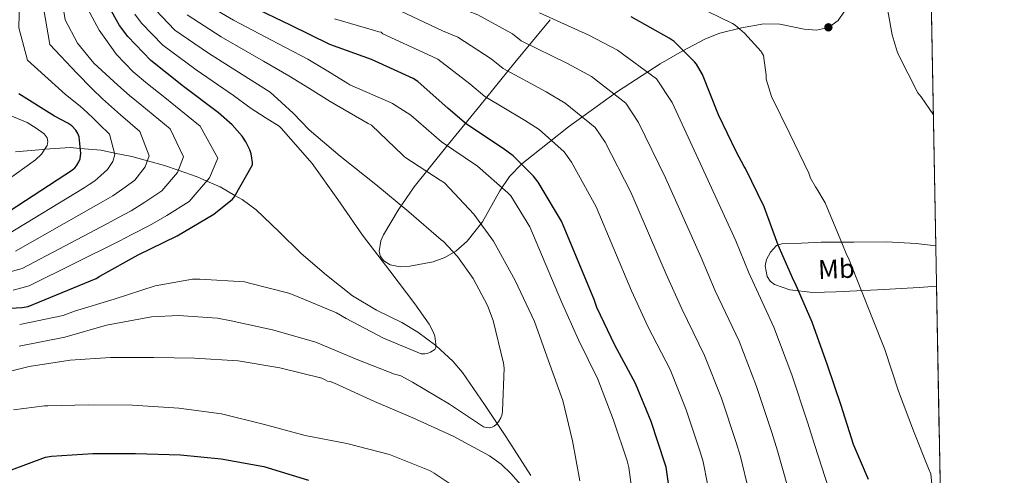
# Model space of a CAD drawing. Extents: x 620834 to 627721, y 748209 to 752959.
# Drawn here: x 627356 to 627721, y 749615 to 749784 of the extents above; entities that cross this region are included whole.
import ezdxf
from ezdxf.enums import TextEntityAlignment as Align

# ---------------------------------------------------------------- set-up
doc = ezdxf.new("R2010")
doc.units = 0
doc.header["$MEASUREMENT"] = 0
doc.linetypes.add('DGN Style 3', pattern=[110.718846, 79.08489, -31.633956])
for name, color, linetype in [('Nivel 11', 7, 'Continuous'), ('Nivel 35', 7, 'Continuous'), ('Nivel 37', 7, 'Continuous'), ('Nivel 4', 7, 'Continuous'), ('Nivel 49', 7, 'Continuous'), ('Nivel 5', 7, 'Continuous'), ('Nivel 57', 7, 'Continuous'), ('Nivel 59', 7, 'Continuous'), ('Nivel 61', 7, 'Continuous'), ('Nivel 7', 7, 'Continuous')]:
    doc.layers.add(name, color=color, linetype=linetype)
doc.styles.add('Style-arialn', font='arialn.shx', dxfattribs={"bigfont": 'arialnbig.shx'})

# ---------------------------------------------------------------- blocks, each defined once
blk = doc.blocks.new('5PATER_2')
at = {"layer": 'Nivel 7', "linetype": 'Continuous', "lineweight": 0}
h = blk.add_hatch(color=53, dxfattribs=at)
edge = h.paths.add_edge_path()
edge.add_ellipse((0, 0), major_axis=(-1.435610718377182, -0.6101425270361703), ratio=0.99931968728, start_angle=0, end_angle=360)

msp = doc.modelspace()

# ---------------------------------------------------------------- linework, layer by layer
at = {"layer": 'Nivel 11', "color": 142, "linetype": 'DGN Style 3', "lineweight": 13}
msp.add_polyline3d([(627354.6270000001, 749734.568, 765.19), (627364.784, 749735.5079999999, 769.736), (627365.446, 749735.5549999999, 770), (627374.915, 749736.2320000001, 773.5790000000001), (627378.622, 749735.8900000001, 775), (627386.4210000001, 749735.1710000001, 778.0360000000001), (627391.3500000001, 749734.152, 780), (627397.699, 749732.8400000001, 782.573), (627403.5179999999, 749731.288, 785), (627409.9029999999, 749729.5860000001, 787.722), (627414.9739999999, 749727.8049999999, 790), (627421.9550000001, 749725.352, 793.246), (627425.587, 749723.743, 795), (627430.5120000001, 749721.561, 797.389), (627436.03, 749718.408, 800), (627438.7239999999, 749716.869, 801.07), (627443.9070000001, 749713.064, 802.833), (627452.3459999999, 749705.04, 804.72), (627460.547, 749696.936, 805.367), (627469.949, 749688.8770000001, 805.207), (627479.683, 749681.192, 804.64), (627488.574, 749675.8970000001, 804.19), (627497.919, 749671.2650000001, 804.048), (627503.875, 749667.6880000001, 804.268), (627510.538, 749662.774, 805), (627510.672, 749662.675, 805.0210000000001), (627516.8840000001, 749657.0249999999, 806.147), (627520.4510000001, 749652.712, 806.945), (627528.6499999999, 749640.9210000001, 808.965), (627533.297, 749633.8970000001, 810), (627536.5149999999, 749629.0320000001, 810.599), (627545.865, 749614.578, 811.976)], dxfattribs=at)
at = {"layer": 'Nivel 35', "color": 92, "linetype": 'DGN Style 3', "lineweight": 0}
for points in [[(627552.9450000001, 749783.605, 844.979), (627539.8940000001, 749767.692, 836.9250000000001), (627526.8330000001, 749751.669, 829.043), (627514.6769999999, 749736.6740000001, 822.07), (627502.513, 749721.5889999999, 815.347), (627496.5220000001, 749712.95, 811.909), (627491.185, 749703.861, 808.691), (627490.121, 749701.5660000001, 807.992), (627489.514, 749697.622, 807.208), (627490.007, 749695.747, 807.061), (627491.2490000001, 749694.1329999999, 807.155), (627493.5930000001, 749692.669, 807.5210000000001), (627497.273, 749691.909, 808.202), (627500.913, 749692.149, 808.947), (627509.605, 749693.797, 810.667), (627513.879, 749695.372, 811.6030000000001), (627518.0009999999, 749697.781, 812.7230000000001), (627522.2409999999, 749701.4410000001, 814.297), (627527.8389999999, 749708.683, 817.467), (627534.352, 749720.149, 822.7), (627537.932, 749725.4909999999, 825.2860000000001), (627542.449, 749730.165, 827.6990000000001), (627559.798, 749743.881, 835.1850000000001), (627577.969, 749756.9169999999, 842.4830000000001), (627593.777, 749767.183, 848.224), (627601.986, 749771.9720000001, 850.844), (627610.673, 749776.5009999999, 853.299), (627615.896, 749778.585, 854.533), (627624.0160000001, 749780.5760000001, 855.946), (627632.2409999999, 749782.0050000001, 856.8190000000001), (627638.175, 749781.9469999999, 857.2180000000001), (627647.264, 749780.108, 857.703), (627651.81, 749779.7690000001, 857.89), (627656.3049999999, 749780.6610000001, 858.035), (627659.888, 749783.237, 858.14), (627662.193, 749786.8049999999, 858.227)], [(627696.068, 749699.7820000001, 851.641), (627688.828, 749700.6640000001, 851.894), (627677.7450000001, 749701.173, 852.083), (627665.649, 749701.1089999999, 851.891), (627653.5530000001, 749701.0449999999, 851.6990000000001), (627646.2250000001, 749700.757, 851.379), (627638.8970000001, 749700.469, 851.059), (627637.007, 749699.8289999999, 850.791), (627634.7779999999, 749697.4439999999, 850.0740000000001), (627633.2649999999, 749694.645, 849.6510000000001), (627632.7660000001, 749692.304, 849.639), (627633.5560000001, 749688.3090000001, 849.638), (627634.649, 749686.611, 849.643), (627636.209, 749685.429, 849.6510000000001), (627641.9199999999, 749683.443, 849.6560000000001), (627650.504, 749682.459, 849.653), (627659.121, 749682.6769999999, 849.779), (627674.4809999999, 749683.4310000001, 850.246), (627689.841, 749684.341, 850.739), (627696.345, 749684.8389999999, 850.9490000000001)]]:
    msp.add_polyline3d(points, dxfattribs=at)
at = {"layer": 'Nivel 4', "color": 30, "linetype": 'Continuous', "lineweight": 30, "flags": 128}
for points, elevation in [([(627341.594, 749675.9580000001), (627357.05, 749676.8219999999), (627359.3219999999, 749677.27), (627384.4739999999, 749687.638), (627385.9140000001, 749688.47), (627400.0900000001, 749696.342), (627414.554, 749703.446), (627428.122, 749711.446), (627435.1300000001, 749717.078), (627435.6740000001, 749717.7820000001), (627442.5220000001, 749729.814), (627442.5220000001, 749730.646), (627442.0419999999, 749733.8459999999), (627441.5619999999, 749735.2860000001), (627440.0900000001, 749738.2620000001), (627438.682, 749740.3740000001), (627435.034, 749744.5660000001), (627429.882, 749749.078), (627416.9539999999, 749758.838), (627404.8260000001, 749768.47), (627396.2820000001, 749777.3659999999), (627393.2420000001, 749781.462), (627387.4180000001, 749791.9580000001)], 800), ([(627599.361, 749594.402), (627595.969, 749617.6340000001), (627595.521, 749619.202), (627590.433, 749634.5619999999), (627584.673, 749648.642), (627576.9610000001, 749662.9140000001), (627570.273, 749676.898), (627569.281, 749679.8740000001), (627557.1529999999, 749708.834), (627548.513, 749723.3940000001), (627546.817, 749725.538), (627539.2010000001, 749733.058), (627535.4890000001, 749735.8740000001), (627521.889, 749744.834), (627515.169, 749750.6259999999), (627503.9369999999, 749760.706), (627502.1130000001, 749761.8260000001), (627486.625, 749768.834), (627471.2649999999, 749774.402), (627456.6089999999, 749781.5700000001), (627442.209, 749788.5460000001)], 825), ([(627671.1440000001, 749613.087), (627665.52, 749626.031), (627660.9439999999, 749640.503), (627655.888, 749655.551), (627650.2080000001, 749671.4550000001), (627643.936, 749685.9029999999), (627643.432, 749686.743), (627637.5760000001, 749699.935), (627632.432, 749714.175), (627625.4639999999, 749728.3589999999), (627624.936, 749729.111), (627622.1599999999, 749734.439), (627615.408, 749748.3670000001), (627609.456, 749763.327), (627607.288, 749767.0630000001), (627606.584, 749767.959), (627598.9439999999, 749775.487), (627597.1840000001, 749776.791), (627583.04, 749784.663)], 850), ([(627349.379, 749710.6799999999), (627375.747, 749727.896), (627376.6429999999, 749728.6640000001), (627377.219, 749729.368), (627378.115, 749730.8400000001), (627378.5630000001, 749731.9920000001), (627378.7550000001, 749733.112), (627378.787, 749734.04), (627378.243, 749740.152), (627377.699, 749741.3999999999), (627376.9310000001, 749742.584), (627375.4909999999, 749744.216), (627374.051, 749745.24), (627369.027, 749747.8640000001), (627355.8430000001, 749756.1200000001)], 775), ([(627353.121, 749616.7380000001), (627365.7609999999, 749621.4099999999), (627367.905, 749621.794), (627383.3289999999, 749622.7860000001), (627399.0730000001, 749622.7860000001), (627415.777, 749622.21), (627430.9450000001, 749620.8019999999), (627446.689, 749617.858), (627463.297, 749612.8019999999)], 825)]:
    msp.add_lwpolyline(points, dxfattribs=dict(at, elevation=elevation))
at = {"layer": 'Nivel 49', "color": 7, "linetype": 'Continuous', "lineweight": 0, "extrusion": (-0.00154575650243758, 0.08313948913561522, 0.9965367208402831), "elevation": 62208.08313136974, "flags": 128}
msp.add_lwpolyline([(-641523.8612323082, -735275.5483957103), (-641523.8612323082, -736017.9072213492)], dxfattribs=at)
at = {"layer": 'Nivel 49', "color": 7, "linetype": 'Continuous', "lineweight": 0, "extrusion": (-0.002205543822140779, 0.1186253093425062, 0.9929366402544745), "elevation": 88392.12258095479, "flags": 128}
msp.add_lwpolyline([(-641524.0057557365, -731625.9425785621), (-641524.0057557365, -732573.9322223822)], dxfattribs=at)
at = {"layer": 'Nivel 5', "color": 30, "linetype": 'Continuous', "lineweight": 0, "flags": 128}
for points, elevation in [([(627380.0660000001, 749721.28), (627381.932, 749722.494), (627383.98, 749723.837), (627386.273, 749725.8740000001), (627388.6880000001, 749728.054), (627390.717, 749731.061), (627391.4979999999, 749733.602), (627389.4680000001, 749741.1510000001), (627385.605, 749744.8459999999), (627383.5900000001, 749746.9029999999), (627381.189, 749749.243), (627378.568, 749751.592), (627373.183, 749755.821), (627359.068, 749768.601), (627355.783, 749780.6370000001), (627357.183, 749836.01), (627356.8389999999, 749852.726), (627355.1240000001, 749869.05)], 780), ([(627352.1140000001, 749689.997), (627357.1070000001, 749691.361), (627388.7050000001, 749708.0490000001), (627392.5090000001, 749710.1540000001), (627397.5009999999, 749712.774), (627402.5889999999, 749715.943), (627408.939, 749720.179), (627414.6399999999, 749726.96), (627416.9199999999, 749732.7250000001), (627411.919, 749743.1499999999), (627401.416, 749751.7390000001), (627396.908, 749755.5419999999), (627392.584, 749759.298), (627383.703, 749767.5050000001), (627377.598, 749774.946), (627373.0050000001, 749783.5260000001), (627370.02, 749802.156), (627370.807, 749835.534)], 790), ([(627645.061, 749596.683), (627637.381, 749623.6799999999), (627635.229, 749630.547), (627629.5730000001, 749647.527), (627623.1100000001, 749664.3659999999), (627614.247, 749683.061), (627608.963, 749695.402), (627595.7660000001, 749725.0050000001), (627585.807, 749745.524), (627581.037, 749752.6070000001), (627568.26, 749762.487), (627559.4099999999, 749767.406), (627542.2779999999, 749775.781), (627539.0249999999, 749778.304), (627526.1100000001, 749785.413), (627518.4140000001, 749788.3729999999), (627499.5830000001, 749797.473), (627499.787, 749798.314), (627498.979, 749798.578), (627493.379, 749801.25), (627479.067, 749807.77), (627473.827, 749809.4180000001)], 840), ([(627353.666, 749683.358), (627359.683, 749684.9210000001), (627393.0249999999, 749701.433), (627397.797, 749703.9839999999), (627404.2609999999, 749707.2420000001), (627410.747, 749710.977), (627419.065, 749716.2420000001), (627426.602, 749724.9099999999), (627429.631, 749732.2860000001), (627423.145, 749744.149), (627409.3219999999, 749755.185), (627403.567, 749759.862), (627398.281, 749764.325), (627392.118, 749770.6470000001), (627385.652, 749779.6939999999), (627378.7250000001, 749792.6610000001)], 795), ([(627354.531, 749697.8), (627384.3859999999, 749714.6640000001), (627387.22, 749716.324), (627390.74, 749718.3049999999), (627394.4310000001, 749720.908), (627398.814, 749724.1170000001), (627402.679, 749729.0109999999), (627404.209, 749733.163), (627400.6939999999, 749742.1499999999), (627393.5109999999, 749748.2919999999), (627390.2490000001, 749751.223), (627386.8859999999, 749754.27), (627383.085, 749757.9439999999), (627377.3389999999, 749763.7790000001), (627367.284, 749774.3900000001), (627364.544, 749790.8500000001)], 785), ([(627584.362, 749601.149), (627582.186, 749617.5009999999), (627581.514, 749619.997), (627576.49, 749635.101), (627570.6980000001, 749650.3330000001), (627563.4979999999, 749664.8289999999), (627557.162, 749678.973), (627545.3859999999, 749706.781), (627538.4099999999, 749718.301), (627537.3219999999, 749719.389), (627525.962, 749729.2450000001), (627512.7139999999, 749738.365), (627501.226, 749748.253), (627494.538, 749752.5730000001), (627493.7380000001, 749752.925), (627478.6980000001, 749759.453), (627477.898, 749759.997), (627470.46, 749764.46), (627463.0220000001, 749768.922), (627452.2320000001, 749774.598), (627435.54, 749783.4569999999), (627422.7180000001, 749790.9990000001)], 820), ([(627677.219, 749793.1300000001), (627679.835, 749778.0020000001), (627681.7390000001, 749771.746), (627682.291, 749770.506), (627689.419, 749756.4580000001), (627690.6669999999, 749755.0419999999), (627695.165, 749748.3219999999)], 854.9999999999999), ([(627355.9140000001, 749662.493), (627372.842, 749665.8530000001), (627388.298, 749670.301), (627405.098, 749673.3729999999), (627415.0819999999, 749673.949), (627429.4820000001, 749672.9569999999), (627434.602, 749671.9650000001), (627449.994, 749668.605), (627466.0260000001, 749664.061), (627481.034, 749657.7250000001), (627495.274, 749652.0930000001), (627496.2339999999, 749651.933), (627497.514, 749651.4850000001), (627501.8659999999, 749649.2450000001), (627515.658, 749641.085), (627528.298, 749632.5730000001), (627529.1939999999, 749632.317), (627530.506, 749632.2849999999), (627531.4340000001, 749632.4450000001), (627532.2339999999, 749632.8929999999), (627532.9380000001, 749633.469), (627533.77, 749634.4610000001), (627534.6980000001, 749635.933), (627535.1780000001, 749637.3090000001), (627535.338, 749638.5249999999), (627535.946, 749654.3970000001), (627535.69, 749656.189), (627531.882, 749672.0290000001), (627529.77, 749677.5970000001), (627524.362, 749687.6769999999), (627518.602, 749695.7409999999), (627513.3859999999, 749701.3729999999), (627512.5220000001, 749702.013), (627500.49, 749712.3489999999), (627488.298, 749722.4610000001), (627475.0179999999, 749733.021), (627463.4979999999, 749742.717), (627457.6740000001, 749748.9890000001), (627453.351, 749752.8659999999), (627449.0279999999, 749756.744), (627441.057, 749761.838), (627426.247, 749771.148), (627413.7720000001, 749779.7339999999), (627406.514, 749787.193)], 810), ([(627629.828, 749595.922), (627623.577, 749621.665), (627621.993, 749626.7650000001), (627616.527, 749643.206), (627610.298, 749659.125), (627601.818, 749676.3459999999), (627596.067, 749689.2339999999), (627582.895, 749719.6140000001), (627573.375, 749738.148), (627569.6300000001, 749743.584), (627558.5730000001, 749752.6780000001), (627551.436, 749756.895), (627535.4809999999, 749765.466), (627531.0730000001, 749769.078), (627518.719, 749777.1780000001), (627512.98, 749779.524), (627495.264, 749787.926)], 835), ([(627698.2110000001, 749574.962), (627694.179, 749615.21), (627693.3870000001, 749617.122), (627687.787, 749631.0819999999), (627682.203, 749645.794), (627677.1470000001, 749661.25), (627663.699, 749695.2180000001), (627663.067, 749696.298), (627661.435, 749700.1939999999), (627655.003, 749715.7220000001), (627651.939, 749720.842), (627651.371, 749721.5700000001), (627649.635, 749724.794), (627648.923, 749726.746), (627641.923, 749741.298), (627635.091, 749755.0900000001), (627633.075, 749761.49), (627633.075, 749762.97), (627632.0830000001, 749770.362), (627631.4029999999, 749771.5619999999), (627631.243, 749771.794), (627625.0830000001, 749778.6499999999), (627621.5630000001, 749781.618), (627620.659, 749782.1939999999), (627607.131, 749788.794)], 855), ([(627422.986, 749687.4210000001), (627439.6259999999, 749686.3330000001), (627440.8740000001, 749686.077), (627456.01, 749682.173), (627458.8260000001, 749681.0530000001), (627473.7380000001, 749674.845), (627477.29, 749672.7650000001), (627491.146, 749665.533), (627505.098, 749659.6769999999), (627506.506, 749659.709), (627507.402, 749659.869), (627508.5860000001, 749660.317), (627510.2180000001, 749661.2450000001), (627510.538, 749662.013), (627510.538, 749663.229), (627510.1540000001, 749666.301), (627509.706, 749667.5490000001), (627508.074, 749670.685), (627502.794, 749678.2690000001), (627493.514, 749690.5249999999), (627483.3700000001, 749703.6769999999), (627474.186, 749716.925), (627464.682, 749730.3330000001), (627463.818, 749731.2609999999), (627453.1300000001, 749743.4210000001), (627452.3940000001, 749744.061), (627447.212, 749747.358), (627442.031, 749750.655), (627435.469, 749755.4580000001), (627421.601, 749764.993), (627409.2990000001, 749774.102), (627401.398, 749782.28), (627398.878, 749785.645)], 804.9999999999999), ([(627564.0419999999, 749612.6370000001), (627561.2579999999, 749627.4210000001), (627557.706, 749642.3970000001), (627552.362, 749657.149), (627547.146, 749671.645), (627539.946, 749686.845), (627531.9780000001, 749701.4369999999), (627524.6499999999, 749711.517), (627513.77, 749723.0689999999), (627512.1699999999, 749724.125), (627499.0819999999, 749732.605), (627498.3459999999, 749733.405), (627486.6340000001, 749744.4450000001), (627485.4820000001, 749745.149), (627471.338, 749753.277), (627463.682, 749758.0549999999), (627456.0249999999, 749762.8330000001), (627446.6440000001, 749768.2180000001), (627430.8940000001, 749777.3019999999), (627418.2450000001, 749785.3670000001)], 815), ([(627614.594, 749595.162), (627609.773, 749619.649), (627608.757, 749622.9839999999), (627603.48, 749638.8840000001), (627597.4850000001, 749653.8829999999), (627589.3899999999, 749669.6300000001), (627583.1699999999, 749683.0660000001), (627570.024, 749714.2239999999), (627560.9439999999, 749730.771), (627558.2239999999, 749734.561), (627548.8870000001, 749742.868), (627543.463, 749746.385), (627528.685, 749755.1499999999), (627523.121, 749759.852), (627511.328, 749768.942), (627507.547, 749770.675), (627490.9439999999, 749778.3800000001), (627490.2110000001, 749778.962), (627489.4029999999, 749779.0819999999), (627487.811, 749779.53), (627472.9550000001, 749783.858)], 830), ([(627660.2949999999, 749597.443), (627651.185, 749625.696), (627648.4650000001, 749634.328), (627642.6200000001, 749651.8489999999), (627635.923, 749669.608), (627626.675, 749689.777), (627621.8600000001, 749701.5700000001), (627608.6370000001, 749730.395), (627598.2380000001, 749752.9010000001), (627592.443, 749761.6300000001), (627577.946, 749772.297), (627567.3829999999, 749777.916), (627549.074, 749786.0970000001)], 845), ([(627351.0490000001, 749723.6810000001), (627362.0730000001, 749731.622), (627364.273, 749733.7760000001), (627366.3459999999, 749736.9210000001), (627366.646, 749738.408), (627366.345, 749739.8090000001), (627365.173, 749741.2960000001), (627362.22, 749743.4269999999), (627358.889, 749745.4410000001), (627353.202, 749747.801)], 770), ([(627351.9550000001, 749704.24), (627380.0660000001, 749721.28)], 780), ([(627356.138, 749670.5249999999), (627372.298, 749673.949), (627376.4580000001, 749675.453), (627391.1780000001, 749679.997), (627406.378, 749684.861), (627420.298, 749687.3570000001), (627422.986, 749687.4210000001)], 805), ([(627349.8019999999, 749652.477), (627359.69, 749654.973), (627374.858, 749657.3090000001), (627389.834, 749658.301), (627405.9299999999, 749658.301), (627421.0020000001, 749658.1089999999), (627437.162, 749657.1170000001), (627452.7139999999, 749654.557), (627468.2339999999, 749650.685), (627469.4820000001, 749650.1089999999), (627470.3459999999, 749649.565), (627471.338, 749649.405), (627473.0020000001, 749648.7650000001), (627487.7860000001, 749641.9809999999), (627502.0260000001, 749635.997), (627516.97, 749629.1170000001), (627530.442, 749621.885), (627534.794, 749618.717), (627538.378, 749615.2609999999), (627548.5860000001, 749603.837)], 815), ([(627353.834, 749638.8770000001), (627365.3859999999, 749640.381), (627366.5700000001, 749640.381), (627381.642, 749640.7650000001), (627398.058, 749640.7010000001), (627415.21, 749639.5490000001), (627431.05, 749637.469), (627446.922, 749633.533), (627462.0900000001, 749629.3729999999), (627477.514, 749626.4610000001), (627493.354, 749622.3330000001), (627508.2660000001, 749616.413), (627509.898, 749615.4850000001)], 820), ([(627509.898, 749615.4850000001), (627523.2420000001, 749606.493)], 820)]:
    msp.add_lwpolyline(points, dxfattribs=dict(at, elevation=elevation))
at = {"layer": 'Nivel 57', "color": 92, "linetype": 'DGN Style 3', "lineweight": 0}
msp.add_polyline3d([(627713.8430000001, 748743.7080000001, 963.424), (627696.345, 749684.8389999999, 850.9490000000001), (627689.841, 749684.341, 850.739), (627674.4809999999, 749683.4310000001, 850.246), (627659.121, 749682.6769999999, 849.779), (627650.504, 749682.459, 849.653), (627641.9199999999, 749683.443, 849.6560000000001), (627636.209, 749685.429, 849.6510000000001), (627634.649, 749686.611, 849.643), (627633.5560000001, 749688.3090000001, 849.638), (627632.7660000001, 749692.304, 849.639), (627633.2649999999, 749694.645, 849.6510000000001), (627634.7779999999, 749697.4439999999, 850.0740000000001), (627637.007, 749699.8289999999, 850.791), (627638.8970000001, 749700.469, 851.059), (627646.2250000001, 749700.757, 851.379), (627653.5530000001, 749701.0449999999, 851.6990000000001), (627665.649, 749701.1089999999, 851.891), (627677.7450000001, 749701.173, 852.083), (627688.828, 749700.6640000001, 851.894), (627696.068, 749699.7820000001, 851.641), (627682.3160000001, 750439.442, 789.9110000000001)], dxfattribs=at)
at = {"layer": 'Nivel 59', "color": 7, "linetype": 'Continuous', "lineweight": 0}
msp.add_polyline3d([(627552.9450000001, 749783.605, 844.979), (627539.8940000001, 749767.692, 836.9250000000001), (627526.8330000001, 749751.669, 829.043), (627514.6769999999, 749736.6740000001, 822.07), (627502.513, 749721.5889999999, 815.347), (627496.5220000001, 749712.95, 811.909), (627491.185, 749703.861, 808.691), (627490.121, 749701.5660000001, 807.992), (627489.514, 749697.622, 807.208), (627490.007, 749695.747, 807.061), (627491.2490000001, 749694.1329999999, 807.155), (627493.5930000001, 749692.669, 807.5210000000001), (627497.273, 749691.909, 808.202), (627500.913, 749692.149, 808.947), (627509.605, 749693.797, 810.667), (627513.879, 749695.372, 811.6030000000001), (627518.0009999999, 749697.781, 812.7230000000001), (627522.2409999999, 749701.4410000001, 814.297), (627527.8389999999, 749708.683, 817.467), (627534.352, 749720.149, 822.7), (627537.932, 749725.4909999999, 825.2860000000001), (627542.449, 749730.165, 827.6990000000001), (627559.798, 749743.881, 835.1850000000001), (627577.969, 749756.9169999999, 842.4830000000001), (627593.777, 749767.183, 848.224), (627601.986, 749771.9720000001, 850.844), (627610.673, 749776.5009999999, 853.299), (627615.896, 749778.585, 854.533), (627624.0160000001, 749780.5760000001, 855.946), (627632.2409999999, 749782.0050000001, 856.8190000000001), (627638.175, 749781.9469999999, 857.2180000000001), (627647.264, 749780.108, 857.703), (627651.81, 749779.7690000001, 857.89), (627656.3049999999, 749780.6610000001, 858.035), (627659.888, 749783.237, 858.14), (627662.193, 749786.8049999999, 858.227)], dxfattribs=at)
at = {"layer": 'Nivel 61', "color": 7, "linetype": 'Continuous', "lineweight": 0, "flags": 128}
msp.add_lwpolyline([(620914.98, 748209.28), (620874.29, 750522.71), (620833.5800000001, 752836.1499999999), (624234.51, 752896.8200000001), (627635.46, 752959.19), (627678.48, 750645.78), (627721.49, 748332.3700000001), (624318.22, 748269.96)], close=True, dxfattribs=at)

# ---------------------------------------------------------------- block references
at = {"layer": 'Nivel 7', "color": 53, "linetype": 'Continuous', "lineweight": 0}
msp.add_blockref('5PATER_2', (627656.2110000001, 749780.77, 856.12), dxfattribs=at)

# ---------------------------------------------------------------- texts
at = {"layer": 'Nivel 37', "color": 92, "linetype": 'Continuous', "lineweight": 0, "style": 'Style-arialn'}
msp.add_text('Mb', height=6.999948000000001, rotation=2.388636127682472, dxfattribs=at).set_placement((627659.1873507896, 749691.1886077982, 853.6850000000001), align=Align.MIDDLE_CENTER)

doc.saveas('drawing.dxf')
